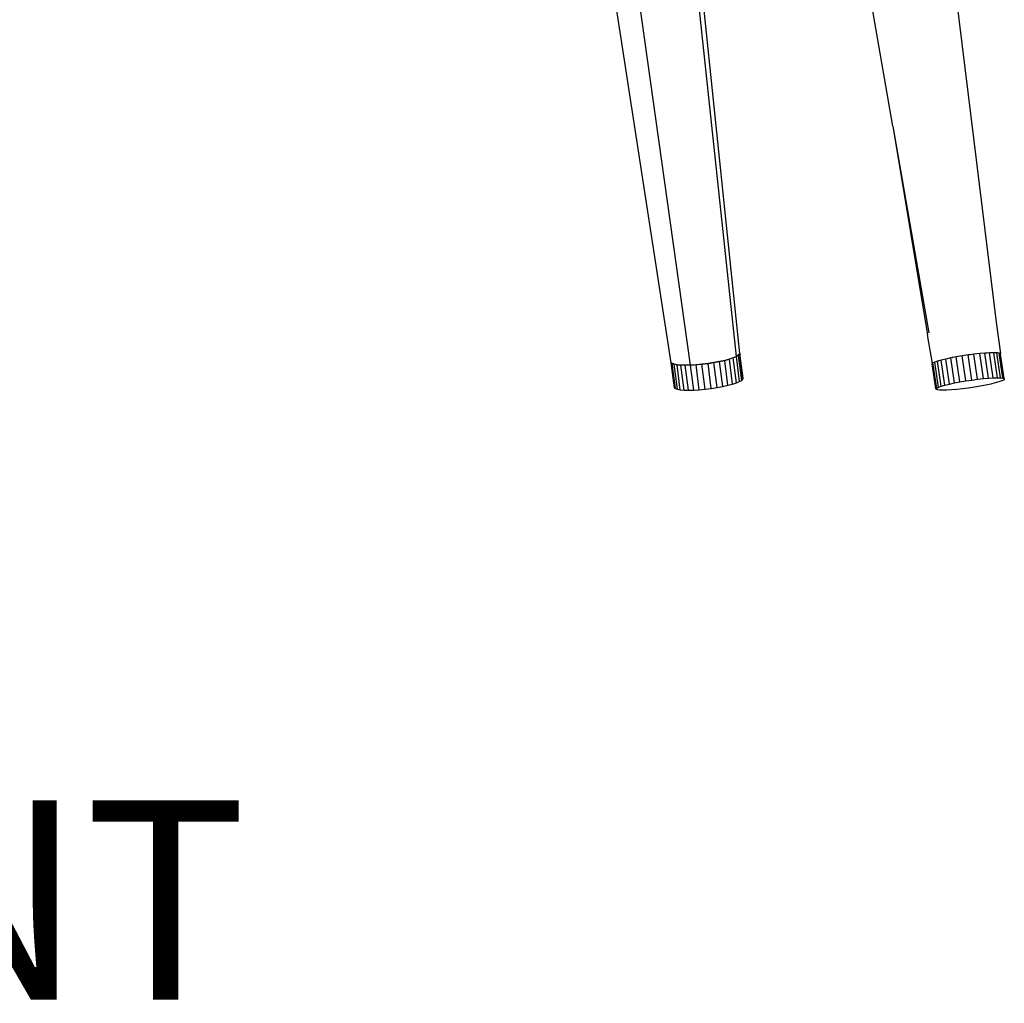
# Model space of a CAD drawing. Units: millimetres. Extents: x 2686 to 3216, y 1258 to 1599.
# Drawn here: x 2806 to 2831, y 1452 to 1477 of the extents above; entities that cross this region are included whole.
import ezdxf

# ---------------------------------------------------------------- set-up
doc = ezdxf.new("R2010")
doc.units = ezdxf.units.MM
doc.styles.get("Standard").update_dxf_attribs({"font": 'arial.ttf'})

msp = doc.modelspace()

# ---------------------------------------------------------------- linework, layer by layer
for p, q in [((2824.479, 1468.825), (2821.931, 1493.29)), ((2824.393, 1468.74), (2821.784, 1493.178)), ((2822.71, 1468.581), (2818.947, 1492.944)), ((2823.207, 1468.522), (2819.788, 1492.812)), ((2828.435, 1474.693), (2825.246, 1492.989)), ((2829.077, 1486.123), (2831.117, 1469.565)), ((2828.435, 1474.693), (2828.441, 1474.647)), ((2828.441, 1474.647), (2829.367, 1469.354)), ((2828.441, 1474.647), (2829.327, 1469.306)), ((2831.117, 1469.565), (2831.213, 1468.82)), ((2829.455, 1468.562), (2829.327, 1469.306)), ((2823.658, 1468.565), (2824.092, 1468.644)), ((2823.955, 1468.614), (2823.809, 1468.588)), ((2824.092, 1468.644), (2823.955, 1468.614)), ((2824.038, 1467.969), (2823.955, 1468.614)), ((2824.092, 1468.644), (2824.393, 1468.74)), ((2824.21, 1468.675), (2824.092, 1468.644)), ((2824.173, 1467.999), (2824.092, 1468.644)), ((2824.312, 1468.707), (2824.21, 1468.675)), ((2824.294, 1468.03), (2824.21, 1468.675)), ((2824.393, 1468.74), (2824.312, 1468.707)), ((2824.395, 1468.062), (2824.312, 1468.707)), ((2824.393, 1468.74), (2824.458, 1468.804)), ((2824.447, 1468.77), (2824.393, 1468.74)), ((2824.475, 1468.094), (2824.393, 1468.74)), ((2824.477, 1468.799), (2824.447, 1468.77)), ((2824.53, 1468.125), (2824.447, 1468.77)), ((2824.458, 1468.804), (2824.479, 1468.825)), ((2824.479, 1468.825), (2824.477, 1468.799)), ((2824.56, 1468.154), (2824.477, 1468.799)), ((2824.563, 1468.18), (2824.479, 1468.825)), ((2829.519, 1468.599), (2829.472, 1468.576)), ((2829.591, 1468.624), (2829.519, 1468.599)), ((2829.614, 1467.951), (2829.519, 1468.599)), ((2829.614, 1468.631), (2829.591, 1468.624)), ((2829.686, 1467.976), (2829.591, 1468.624)), ((2829.614, 1468.631), (2829.618, 1468.632)), ((2829.618, 1468.632), (2829.627, 1468.635)), ((2829.685, 1468.651), (2829.627, 1468.635)), ((2829.8, 1468.679), (2829.685, 1468.651)), ((2829.781, 1468.003), (2829.685, 1468.651)), ((2829.93, 1468.707), (2829.8, 1468.679)), ((2829.895, 1468.031), (2829.8, 1468.679)), ((2829.965, 1468.714), (2829.93, 1468.707)), ((2830.025, 1468.059), (2829.93, 1468.707)), ((2829.965, 1468.714), (2829.973, 1468.716)), ((2829.985, 1468.718), (2829.973, 1468.716)), ((2830.073, 1468.734), (2829.985, 1468.718)), ((2830.224, 1468.76), (2830.073, 1468.734)), ((2830.168, 1468.086), (2830.073, 1468.734)), ((2830.378, 1468.783), (2830.224, 1468.76)), ((2830.319, 1468.112), (2830.224, 1468.76)), ((2830.415, 1468.788), (2830.378, 1468.783)), ((2830.473, 1468.135), (2830.378, 1468.783)), ((2830.425, 1468.789), (2830.415, 1468.788)), ((2830.437, 1468.791), (2830.425, 1468.789)), ((2830.531, 1468.803), (2830.437, 1468.791)), ((2830.678, 1468.819), (2830.531, 1468.803)), ((2830.626, 1468.155), (2830.531, 1468.803)), ((2830.814, 1468.831), (2830.678, 1468.819)), ((2830.773, 1468.171), (2830.678, 1468.819)), ((2830.844, 1468.833), (2830.814, 1468.831)), ((2830.909, 1468.183), (2830.814, 1468.831)), ((2830.853, 1468.834), (2830.844, 1468.833)), ((2830.861, 1468.834), (2830.853, 1468.834)), ((2830.936, 1468.839), (2830.861, 1468.834)), ((2831.04, 1468.841), (2830.936, 1468.839)), ((2831.031, 1468.19), (2830.936, 1468.839)), ((2831.135, 1468.193), (2831.04, 1468.841)), ((2831.122, 1468.839), (2831.04, 1468.841)), ((2831.218, 1468.191), (2831.122, 1468.839)), ((2831.136, 1468.837), (2831.122, 1468.839)), ((2831.143, 1468.837), (2831.136, 1468.837)), ((2831.181, 1468.832), (2831.143, 1468.837)), ((2831.276, 1468.183), (2831.181, 1468.832)), ((2831.213, 1468.82), (2831.181, 1468.832)), ((2831.219, 1468.804), (2831.213, 1468.82)), ((2831.309, 1468.172), (2831.219, 1468.804)), ((2822.71, 1468.581), (2822.86, 1468.529)), ((2822.792, 1467.937), (2822.71, 1468.581)), ((2822.733, 1468.56), (2822.71, 1468.581)), ((2822.817, 1467.915), (2822.733, 1468.56)), ((2822.784, 1468.542), (2822.733, 1468.56)), ((2822.867, 1467.897), (2822.784, 1468.542)), ((2822.86, 1468.529), (2822.784, 1468.542)), ((2822.86, 1468.529), (2823.207, 1468.522)), ((2822.942, 1467.884), (2822.86, 1468.529)), ((2822.956, 1468.521), (2822.86, 1468.529)), ((2823.039, 1467.876), (2822.956, 1468.521)), ((2823.072, 1468.519), (2822.956, 1468.521)), ((2823.207, 1468.522), (2823.072, 1468.519)), ((2823.156, 1467.874), (2823.072, 1468.519)), ((2823.207, 1468.522), (2823.658, 1468.565)), ((2823.349, 1468.531), (2823.207, 1468.522)), ((2823.288, 1467.877), (2823.207, 1468.522)), ((2823.501, 1468.545), (2823.349, 1468.531)), ((2823.433, 1467.886), (2823.349, 1468.531)), ((2823.658, 1468.565), (2823.501, 1468.545)), ((2823.584, 1467.9), (2823.501, 1468.545)), ((2823.809, 1468.588), (2823.658, 1468.565)), ((2823.739, 1467.919), (2823.658, 1468.565)), ((2823.892, 1467.943), (2823.809, 1468.588)), ((2829.455, 1468.562), (2829.451, 1468.556)), ((2829.547, 1467.908), (2829.451, 1468.556)), ((2829.455, 1468.562), (2829.459, 1468.564)), ((2829.472, 1468.576), (2829.459, 1468.564)), ((2829.567, 1467.928), (2829.472, 1468.576)), ((2824.395, 1468.062), (2824.475, 1468.094)), ((2824.475, 1468.094), (2824.53, 1468.125)), ((2824.53, 1468.125), (2824.56, 1468.154)), ((2824.56, 1468.154), (2824.563, 1468.18)), ((2830.168, 1468.086), (2830.319, 1468.112)), ((2830.319, 1468.112), (2830.473, 1468.135)), ((2830.473, 1468.135), (2830.626, 1468.155)), ((2830.626, 1468.155), (2830.773, 1468.171)), ((2830.773, 1468.171), (2830.909, 1468.183)), ((2830.909, 1468.183), (2831.031, 1468.19)), ((2831.031, 1468.19), (2831.135, 1468.193)), ((2831.175, 1468.088), (2831.081, 1468.061)), ((2831.135, 1468.193), (2831.218, 1468.191)), ((2831.247, 1468.113), (2831.175, 1468.088)), ((2831.218, 1468.191), (2831.276, 1468.183)), ((2831.294, 1468.136), (2831.247, 1468.113)), ((2831.276, 1468.183), (2831.309, 1468.172)), ((2831.315, 1468.156), (2831.294, 1468.136)), ((2831.309, 1468.172), (2831.315, 1468.156)), ((2822.792, 1467.937), (2822.817, 1467.915)), ((2822.817, 1467.915), (2822.867, 1467.897)), ((2822.867, 1467.897), (2822.942, 1467.884)), ((2822.942, 1467.884), (2823.039, 1467.876)), ((2823.039, 1467.876), (2823.156, 1467.874)), ((2823.156, 1467.874), (2823.288, 1467.877)), ((2823.288, 1467.877), (2823.433, 1467.886)), ((2823.433, 1467.886), (2823.584, 1467.9)), ((2823.584, 1467.9), (2823.739, 1467.919)), ((2823.739, 1467.919), (2823.892, 1467.943)), ((2823.892, 1467.943), (2824.038, 1467.969)), ((2824.038, 1467.969), (2824.173, 1467.999)), ((2824.173, 1467.999), (2824.294, 1468.03)), ((2824.294, 1468.03), (2824.395, 1468.062)), ((2829.547, 1467.908), (2829.567, 1467.928)), ((2829.553, 1467.892), (2829.547, 1467.908)), ((2829.585, 1467.88), (2829.553, 1467.892)), ((2829.567, 1467.928), (2829.614, 1467.951)), ((2829.644, 1467.873), (2829.585, 1467.88)), ((2829.614, 1467.951), (2829.686, 1467.976)), ((2829.726, 1467.871), (2829.644, 1467.873)), ((2829.686, 1467.976), (2829.781, 1468.003)), ((2829.83, 1467.874), (2829.726, 1467.871)), ((2829.781, 1468.003), (2829.895, 1468.031)), ((2829.952, 1467.881), (2829.83, 1467.874)), ((2829.895, 1468.031), (2830.025, 1468.059)), ((2830.088, 1467.893), (2829.952, 1467.881)), ((2830.025, 1468.059), (2830.168, 1468.086)), ((2830.235, 1467.909), (2830.088, 1467.893)), ((2830.388, 1467.929), (2830.235, 1467.909)), ((2830.542, 1467.952), (2830.388, 1467.929)), ((2830.693, 1467.978), (2830.542, 1467.952)), ((2830.836, 1468.005), (2830.693, 1467.978)), ((2830.966, 1468.033), (2830.836, 1468.005)), ((2831.081, 1468.061), (2830.966, 1468.033))]:
    msp.add_line(p, q)

# ---------------------------------------------------------------- texts
at = {"insert": (2788.897, 1457.273), "char_height": 5.1525, "attachment_point": 1}
msp.add_mtext_dynamic_manual_height_columns('FRONT', width=701.21311, gutter_width=25.763, heights=[0], dxfattribs=at)

doc.saveas('drawing.dxf')
